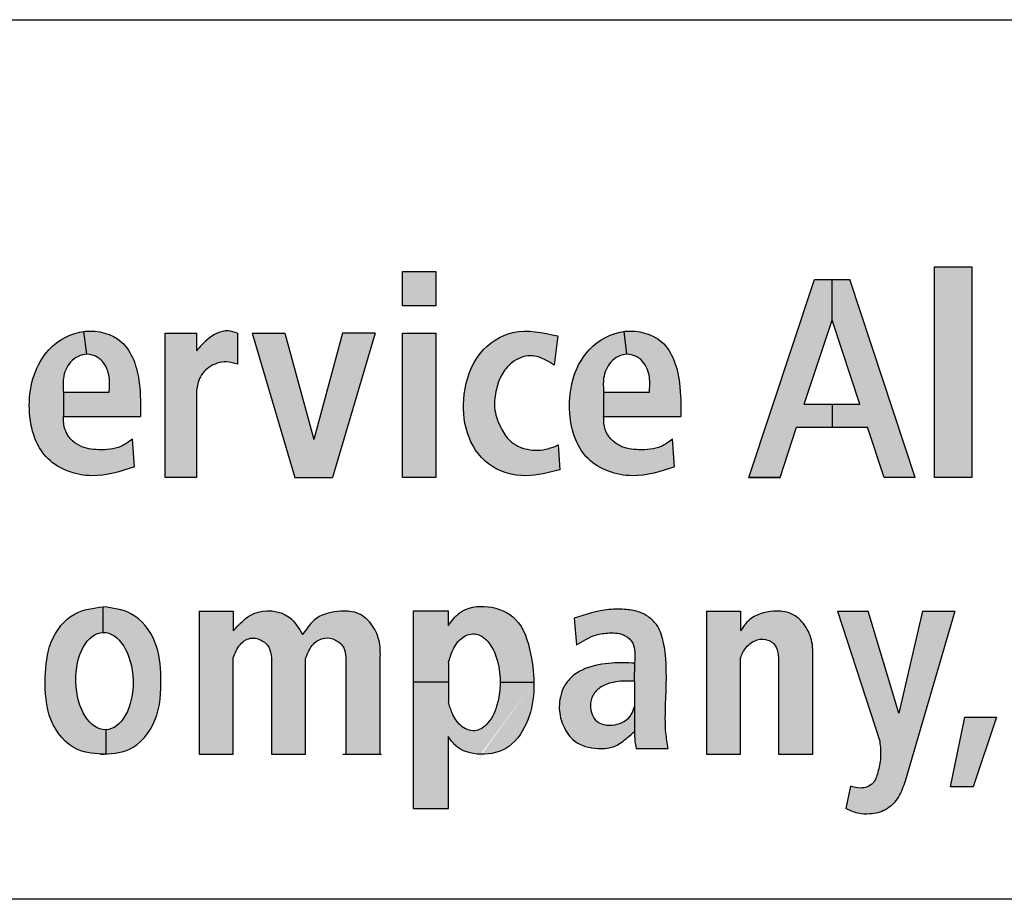
# Model space of a CAD drawing. Units: inches. Extents: x 10 to 11747, y -3145 to 966.
# Drawn here: x 3851 to 3946, y -2251 to -2166 of the extents above; entities that cross this region are included whole.
import ezdxf

# ---------------------------------------------------------------- set-up
doc = ezdxf.new("R2010")
doc.units = ezdxf.units.IN
doc.header["$MEASUREMENT"] = 0
doc.layers.add('Logo', color=252, linetype='Continuous')

# ---------------------------------------------------------------- blocks, each defined once
blk = doc.blocks.new('SAlogo')
at = {"layer": 'Logo'}
for color, points in [(12, [(2.531711163620111, 0.8382008356214214), (2.531711163620109, 0.902345371481216), (2.469579392837897, 0.9023453714812177), (2.469579392837897, 0.8382008356214214)]), (256, [(3.527167435212807, 0.9110428568961062), (3.458419507522354, 0.9110428568961062), (3.458419507522354, 0.5194101276047824), (3.527167435212807, 0.5194101276047824)]), (256, [(3.26773295185717, 0.8119411824846381), (3.26773295185717, 0.8873737166034417), (3.23491237694957, 0.8873737166034417), (3.113354704042699, 0.5194101276047824), (3.17109460135908, 0.5194101276047824), (3.201933791723238, 0.6127625166135982), (3.26773295185717, 0.6127625166135982), (3.26773295185717, 0.6558202733285334), (3.216158027118652, 0.6558202733285334)]), (256, [(3.300553526764769, 0.8873737166034417), (3.26773295185717, 0.8873737166034417), (3.26773295185717, 0.8119411824846381), (3.319307876595689, 0.6558202733285334), (3.26773295185717, 0.6558202733285334), (3.26773295185717, 0.6127625166135982), (3.333532111991101, 0.6127625166135982), (3.364371302355259, 0.5194101276047824), (3.42211119967164, 0.5194101276047824)]), (12, [(2.418928455670482, 0.7873808442740646), (2.358147363297011, 0.7873808442740646), (2.304795069312107, 0.5904004406628829), (2.251442775327202, 0.7873808442740646), (2.190661682953731, 0.7873808442740646), (2.269677108410484, 0.5194101276047824), (2.339913030213729, 0.5194101276047824)]), (12, [(2.469579392837897, 0.5194101276047878), (2.531711163620109, 0.5194101276047824), (2.531711163620109, 0.7873808442740646), (2.469579392837897, 0.7873808442740646)]), (256, [(3.573444626843244, 0.0745321377590713), (3.514222026083672, 0.0745321377590713), (3.500058891108036, 0.005546582797066435), (3.55020256139515, 0.005546582797064659)]), (256, [(2.55497775604114, 0.005546582797066435), (2.489824448933575, 0.005546582797066435), (2.489824448933575, -0.0952514347250677), (2.55497775604114, -0.09525143472506858)]), (256, [(3.55020256139515, 0.005546582797066435), (3.500058891108036, 0.005546582797066435), (3.487673956265606, -0.05477774544968472), (3.529878567683781, -0.05477774544968295)])]:
    blk.add_hatch(color=color, dxfattribs=at).paths.add_polyline_path(points)
h = blk.add_hatch(color=12, dxfattribs=at)
edge = h.paths.add_edge_path()
edge.add_spline(control_points=[(1.839811196556926, 0.6778137668884732), (1.839207968123367, 0.6865440571893423), (1.837848722961462, 0.7062158833058106), (1.850105873607406, 0.7361398533207493), (1.871883961555435, 0.7483925400483639), (1.883021200340512, 0.7485999382989257)], knot_values=[0.09211769467683167, 0.09211769467683167, 0.09211769467683167, 0.09211769467683167, 0.1181985885497899, 0.1508853635113739, 0.1841242557178763, 0.1841242557178763, 0.1841242557178763, 0.1841242557178763], degree=3, periodic=0)
edge.add_line((1.883021200340512, 0.7485999382989257), (1.877705839682004, 0.7908129690754029))
edge.add_spline(control_points=[(1.877705839682372, 0.7908129690754754), (1.852736473392999, 0.7876688880939191), (1.795199205409906, 0.7551552888410277), (1.765848256895963, 0.6556388392605695), (1.794754367484992, 0.5470411201342873), (1.892087966326609, 0.5133099474196272), (1.945865938404729, 0.5307997565289198), (1.971733371791611, 0.539212429127037)], knot_values=[0, 0, 0, 0, 0.07304115692996888, 0.1828694537464474, 0.2879855566367509, 0.3750457404349027, 0.4557329507378517, 0.4557329507378517, 0.4557329507378517, 0.4557329507378517], degree=3, periodic=0)
edge.add_line((1.971733371791611, 0.539212429127037), (1.968006753030469, 0.5906290388546367))
edge.add_spline(control_points=[(1.968006753030469, 0.5906290388546367), (1.961036392579644, 0.5855942506195672), (1.942715282214604, 0.5723606579567367), (1.906866436587854, 0.5699654889638056), (1.867141141136828, 0.574753252984234), (1.840497643722095, 0.6027175426311592), (1.840000873205997, 0.6247074663282505), (1.839811196556926, 0.6331036470696851)], knot_values=[0, 0, 0, 0, 0.0254379704259974, 0.06686194593885006, 0.1034052453512676, 0.1435098439826532, 0.168280465272921, 0.168280465272921, 0.168280465272921, 0.168280465272921], degree=3, periodic=0)
edge.add_line((1.839811196556926, 0.6331036470696786), (1.839811196556926, 0.6778137668884698))
h = blk.add_hatch(color=12, dxfattribs=at)
edge = h.paths.add_edge_path()
edge.add_spline(control_points=[(1.982913201218842, 0.6331036470696851), (1.983142266791285, 0.6534559674321321), (1.983681347521806, 0.7013529238006501), (1.960528090426887, 0.7786999352297873), (1.903200580241847, 0.7937110052329525), (1.878488196738553, 0.7909114815452202), (1.877705839682372, 0.7908129690754754)], knot_values=[0.4557329507378517, 0.4557329507378517, 0.4557329507378517, 0.4557329507378517, 0.51762234460961, 0.6013828592082013, 0.6712038199916439, 0.6734923948739053, 0.6734923948739053, 0.6734923948739053, 0.6734923948739053], degree=3, periodic=0)
edge.add_line((1.877705839681999, 0.7908129690754487), (1.883021200340512, 0.7485999382989256))
edge.add_spline(control_points=[(1.883021200340512, 0.7485999382989257), (1.883275815691695, 0.7486046797594816), (1.894034157088712, 0.7486731539222633), (1.915576405372248, 0.7375889206480826), (1.926803831494611, 0.7072862706209573), (1.925427389331977, 0.6872612341616564), (1.92477800762866, 0.6778137668884732)], knot_values=[0, 0, 0, 0, 0.000759895013065337, 0.03209773524383158, 0.06380131165133746, 0.09211769467683167, 0.09211769467683167, 0.09211769467683167, 0.09211769467683167], degree=3, periodic=0)
edge.add_line((1.92477800762866, 0.6778137668884732), (1.839811196556926, 0.6778137668884732))
edge.add_line((1.839811196556926, 0.6778137668884732), (1.839811196556926, 0.6331036470696851))
edge.add_line((1.839811196556926, 0.6331036470696851), (1.982913201218842, 0.6331036470696851))
h = blk.add_hatch(color=12, dxfattribs=at)
edge = h.paths.add_edge_path()
edge.add_spline(control_points=[(2.086741813417955, 0.6748604228367903), (2.087459424280036, 0.6833823292775725), (2.089051280691639, 0.7022862396329804), (2.108879608811735, 0.7274084094934434), (2.138529465390085, 0.7370263149984204), (2.156529187192097, 0.7319655929523805), (2.163510073957653, 0.7300028777535594)], knot_values=[0, 0, 0, 0, 0.02527882357231458, 0.05607531812533578, 0.09003726963956621, 0.1115535676033494, 0.1115535676033494, 0.1115535676033494, 0.1115535676033494], degree=3, periodic=0)
edge.add_line((2.163510073957653, 0.7300028777535594), (2.163510073957653, 0.7873808442740646))
edge.add_spline(control_points=[(2.163510073957653, 0.7873808442740646), (2.157566258355167, 0.7894288132052417), (2.138056804581425, 0.796150884996322), (2.10830540820056, 0.7794370852286735), (2.092989077904997, 0.7617909779859976), (2.086741813417955, 0.7545934380410912)], knot_values=[0, 0, 0, 0, 0.01843805275866704, 0.06051943095652784, 0.08950736699446545, 0.08950736699446545, 0.08950736699446545, 0.08950736699446545], degree=3, periodic=0)
edge.add_line((2.086741813417955, 0.7545934380410918), (2.086741813417955, 0.7873808442740646))
edge.add_line((2.086741813417955, 0.7873808442740646), (2.028606619827769, 0.7873808442740646))
edge.add_line((2.028606619827769, 0.7873808442740646), (2.028606619827769, 0.5194101276047824))
edge.add_line((2.028606619827769, 0.5194101276047824), (2.086741813417955, 0.5194101276047824))
edge.add_line((2.086741813417955, 0.5194101276047824), (2.086741813417955, 0.6748604228367903))
h = blk.add_hatch(color=12, dxfattribs=at)
edge = h.paths.add_edge_path()
edge.add_spline(control_points=[(2.758167318802826, 0.782431745060375), (2.729948118242928, 0.7888131615876905), (2.677503054648537, 0.8006729516936137), (2.604589016163603, 0.7528111702367445), (2.580161323943116, 0.6778254526591887), (2.583939551641086, 0.601887339199988), (2.624775479073126, 0.5369330723720671), (2.696902351433329, 0.5165088970997175), (2.741268411945949, 0.5283520691285869), (2.76189708715869, 0.5338587322501116)], knot_values=[0, 0, 0, 0, 0.08355544414524592, 0.1552868435288746, 0.2372448093468189, 0.309192250219565, 0.3788176723920186, 0.4519927785457396, 0.5155846813367644, 0.5155846813367644, 0.5155846813367644, 0.5155846813367644], degree=3, periodic=0)
edge.add_line((2.761897087068498, 0.5338587322262718), (2.75884711944293, 0.5799635249708892))
edge.add_spline(control_points=[(2.75884711944293, 0.5799635249708892), (2.752573261140923, 0.5773885702128566), (2.734631647521473, 0.5700248649564897), (2.701986381937241, 0.5688756132035689), (2.668443483531037, 0.5840459419516503), (2.650209748454377, 0.614919798018282), (2.637802591808184, 0.6476031525112689), (2.642872965597938, 0.6819845734096555), (2.652744939641456, 0.7111406421741188), (2.672870331444333, 0.73632296067872), (2.705028228520426, 0.7499310786474678), (2.733188285312333, 0.7402527429889243), (2.746564123158249, 0.7314801508294818), (2.751665596123996, 0.7281343311315709)], knot_values=[0, 0, 0, 0, 0.02028293673771099, 0.05800395809056979, 0.09482596329760301, 0.1239939329588519, 0.1632976596914295, 0.1971223609844224, 0.2256761104576693, 0.255004611052957, 0.2917989752618471, 0.3215858879487328, 0.3399506968501922, 0.3399506968501922, 0.3399506968501922, 0.3399506968501922], degree=3, periodic=0)
edge.add_line((2.751665596123996, 0.7281343311315709), (2.758167318802826, 0.7824317450603749))
h = blk.add_hatch(color=12, dxfattribs=at)
edge = h.paths.add_edge_path()
edge.add_spline(control_points=[(2.84346816717693, 0.6778137668884732), (2.842864938743371, 0.6865440571893423), (2.841505693581466, 0.7062158833058106), (2.853762844227409, 0.7361398533207494), (2.875540932175439, 0.7483925400483639), (2.886678170960515, 0.7485999382989257)], knot_values=[0.09211769467683145, 0.09211769467683145, 0.09211769467683145, 0.09211769467683145, 0.1181985885497897, 0.1508853635113737, 0.1841242557178763, 0.1841242557178763, 0.1841242557178763, 0.1841242557178763], degree=3, periodic=0)
edge.add_line((2.886678170960515, 0.7485999382989257), (2.881362810302007, 0.7908129690754029))
edge.add_spline(control_points=[(2.881362810302375, 0.7908129690754754), (2.856393444013002, 0.7876688880939192), (2.798856176029909, 0.7551552888410279), (2.769505227515966, 0.6556388392605695), (2.798411338104996, 0.5470411201342873), (2.895744936946612, 0.5133099474196272), (2.949522909024732, 0.5307997565289198), (2.975390342411615, 0.539212429127037)], knot_values=[0, 0, 0, 0, 0.07304115692996921, 0.1828694537464478, 0.2879855566367512, 0.375045740434903, 0.4557329507378521, 0.4557329507378521, 0.4557329507378521, 0.4557329507378521], degree=3, periodic=0)
edge.add_line((2.975390342411615, 0.539212429127037), (2.971663723650472, 0.5906290388546367))
edge.add_spline(control_points=[(2.971663723650472, 0.5906290388546367), (2.964693363199648, 0.5855942506195672), (2.946372252834608, 0.5723606579567367), (2.910523407207857, 0.5699654889638056), (2.870798111756831, 0.574753252984234), (2.844154614342098, 0.6027175426311592), (2.843657843826, 0.6247074663282505), (2.84346816717693, 0.6331036470696851)], knot_values=[0, 0, 0, 0, 0.0254379704259974, 0.06686194593885006, 0.1034052453512676, 0.1435098439826532, 0.168280465272921, 0.168280465272921, 0.168280465272921, 0.168280465272921], degree=3, periodic=0)
edge.add_line((2.84346816717693, 0.633103647069685), (2.84346816717693, 0.6778137668884732))
h = blk.add_hatch(color=12, dxfattribs=at)
edge = h.paths.add_edge_path()
edge.add_spline(control_points=[(2.986570171838846, 0.6331036470696851), (2.986799237411288, 0.6534559674321321), (2.987338318141808, 0.7013529238006501), (2.964185061046891, 0.7786999352297873), (2.906857550861851, 0.7937110052329525), (2.882145167358557, 0.7909114815452202), (2.881362810302375, 0.7908129690754754)], knot_values=[0.4557329507378521, 0.4557329507378521, 0.4557329507378521, 0.4557329507378521, 0.5176223446096104, 0.6013828592082018, 0.6712038199916444, 0.6734923948739056, 0.6734923948739056, 0.6734923948739056, 0.6734923948739056], degree=3, periodic=0)
edge.add_line((2.881362810302002, 0.7908129690754487), (2.886678170960515, 0.7485999382989256))
edge.add_spline(control_points=[(2.886678170960515, 0.7485999382989257), (2.886932786311698, 0.7486046797594816), (2.897691127708716, 0.7486731539222633), (2.919233375992251, 0.7375889206480826), (2.930460802114615, 0.7072862706209573), (2.929084359951981, 0.6872612341616564), (2.928434978248664, 0.6778137668884732)], knot_values=[0, 0, 0, 0, 0.000759895013065115, 0.03209773524383135, 0.06380131165133723, 0.09211769467683145, 0.09211769467683145, 0.09211769467683145, 0.09211769467683145], degree=3, periodic=0)
edge.add_line((2.928434978248664, 0.6778137668884732), (2.84346816717693, 0.6778137668884732))
edge.add_line((2.84346816717693, 0.6778137668884732), (2.84346816717693, 0.6331036470696851))
edge.add_line((2.84346816717693, 0.6331036470696851), (2.986570171838846, 0.6331036470696851))
h = blk.add_hatch(color=256, dxfattribs=at)
edge = h.paths.add_edge_path()
edge.add_ellipse((1.915981826280611, 0.1413375906967147), major_axis=(-0.002484117089327497, 0.09040295142811772), ratio=0.5878127798289892, start_angle=0, end_angle=180, ccw=False)
edge.add_line((1.913497709191283, 0.2317405421248324), (1.913497709191283, 0.2794256040566339))
edge.add_spline(control_points=[(1.913497709191283, 0.2794256040566339), (1.895421742059679, 0.2770484007403706), (1.85390132090315, 0.2715879746316407), (1.810653419479044, 0.216068736877694), (1.804487697672973, 0.1437691117622), (1.807719494274571, 0.06947091727724392), (1.85541637979217, 0.009527077265011187), (1.896808212926544, 0.006491728670350465), (1.913497709191283, 0.005756079218216133)], knot_values=[0.004814245991356325, 0.004814245991356325, 0.004814245991356325, 0.004814245991356325, 0.05807333586925939, 0.1271501534448318, 0.1936219175306647, 0.2738451146704456, 0.347029926466067, 0.3955814230921936, 0.3955814230921936, 0.3955814230921936, 0.3955814230921936], degree=3, periodic=0)
edge.add_spline(control_points=[(1.913497709191283, 0.005756079218216133), (1.915156176840236, 0.005829182132646954), (1.916812853264301, 0.005906974816302264), (1.918465943365183, 0.00599415717973182)], knot_values=[0.004814245991356336, 0.004814245991356336, 0.004814245991356336, 0.004814245991356336, 0.009638902481007261, 0.009638902481007261, 0.009638902481007261, 0.009638902481007261], degree=3, periodic=0)
edge.add_line((1.918465943369938, 0.005994157179969983), (1.918465943369938, 0.05093463926859701))
h = blk.add_hatch(color=256, dxfattribs=at)
edge = h.paths.add_edge_path()
edge.add_spline(control_points=[(1.918465943365183, 0.00599415717973182), (1.933448234172306, 0.006784308618820096), (1.972718480319613, 0.01095908927120767), (2.019275924107995, 0.06947091727724392), (2.022507720709593, 0.1437691117622), (2.016341998903521, 0.216068736877694), (1.973094097479416, 0.2715879746316407), (1.931573676322887, 0.2770484007403706), (1.913497709191283, 0.2794256040566339)], knot_values=[0.009638902481007261, 0.009638902481007261, 0.009638902481007261, 0.009638902481007261, 0.05336574261748293, 0.1265505544131043, 0.2067737515528852, 0.2732455156387181, 0.3423223332142905, 0.3955814230921936, 0.3955814230921936, 0.3955814230921936, 0.3955814230921936], degree=3, periodic=0)
edge.add_line((1.913497709191283, 0.2794256040566339), (1.913497709191283, 0.2317405421248324))
edge.add_ellipse((1.915981826280611, 0.1413375906967147), major_axis=(-0.002484117089327497, 0.09040295142811772), ratio=0.5878127798289892, start_angle=180, end_angle=360, ccw=False)
edge.add_line((1.918465943369938, 0.05093463926859701), (1.918465943369938, 0.005994157180089638))
h = blk.add_hatch(color=256, dxfattribs=at)
edge = h.paths.add_edge_path()
edge.add_spline(control_points=[(2.15541148216813, 0.1846544784012387), (2.158685224091686, 0.1932447586465008), (2.164633862365791, 0.2088539517489181), (2.18552981119228, 0.2236913584196211), (2.207340243126645, 0.2192073119104248), (2.224031177666698, 0.2053734824757623), (2.225487966211649, 0.1915468274068385), (2.226214150167863, 0.1846544784012387)], knot_values=[0, 0, 0, 0, 0.02728761663270263, 0.04958367656974984, 0.06963856705402217, 0.08982728389013804, 0.1098938458703916, 0.1098938458703916, 0.1098938458703916, 0.1098938458703916], degree=3, periodic=0)
edge.add_line((2.226214150167863, 0.184654478401235), (2.226214150167861, 0.005546582797064659))
edge.add_line((2.226214150167861, 0.005546582797064659), (2.289785332213544, 0.005546582797066435))
edge.add_line((2.289785332213544, 0.005546582797066435), (2.289785332213544, 0.1833354924291939))
edge.add_spline(control_points=[(2.289785332213544, 0.1833354924291939), (2.293511217018391, 0.1930648388746415), (2.300123812714213, 0.2103322096598619), (2.323842865844182, 0.2238695460720132), (2.34572153583611, 0.2192047346218171), (2.362542290109594, 0.2053782315159579), (2.363984481611657, 0.1915484072145528), (2.364703389193828, 0.1846544784012387)], knot_values=[0, 0, 0, 0, 0.03053944028341284, 0.05420054079722186, 0.07432749336365611, 0.09451621019977198, 0.1145827721800255, 0.1145827721800255, 0.1145827721800255, 0.1145827721800255], degree=3, periodic=0)
edge.add_line((2.364703389193828, 0.1846544784012386), (2.364703389193826, 0.005546582797064659))
edge.add_line((2.364703389193826, 0.005546582797064659), (2.428274571239509, 0.005546582797066463))
edge.add_line((2.428274571239509, 0.005546582797066463), (2.428274571239509, 0.1769683525172784))
edge.add_spline(control_points=[(2.428274571239509, 0.176968352517278), (2.428695440407028, 0.1893585199180082), (2.429501752646126, 0.2130959290481578), (2.415732627903423, 0.2459537730716702), (2.389574187574418, 0.2701901626296866), (2.350733983533095, 0.2726535339369417), (2.308670948801169, 0.2641926937987627), (2.291975342498903, 0.2392309609189817), (2.284241189418912, 0.2276675675483641)], knot_values=[0, 0, 0, 0, 0.03679481075291183, 0.07049246781418186, 0.1041158945389144, 0.1371336716460645, 0.1838257835039793, 0.2241232588999931, 0.2241232588999931, 0.2241232588999931, 0.2241232588999931], degree=3, periodic=0)
edge.add_spline(control_points=[(2.284241189418911, 0.2276675676111513), (2.277153134739454, 0.2399268151066486), (2.258705896965372, 0.2718325020275242), (2.19296329694415, 0.277082698128488), (2.166700835966482, 0.2473288293453553), (2.155411482168132, 0.2345386360786961)], knot_values=[0, 0, 0, 0, 0.04118291468213843, 0.1071818790525301, 0.1569434716317399, 0.1569434716317399, 0.1569434716317399, 0.1569434716317399], degree=3, periodic=0)
edge.add_line((2.155411482168131, 0.2345386360786951), (2.155411482168131, 0.2710947917578075))
edge.add_line((2.155411482168131, 0.2710947917578075), (2.092211774954929, 0.2710947917578039))
edge.add_line((2.092211774954929, 0.2710947917578039), (2.092211774954929, 0.005546582797066435))
edge.add_line((2.092211774954929, 0.005546582797066407), (2.15541148216813, 0.005546582797066435))
edge.add_line((2.15541148216813, 0.005546582797066435), (2.15541148216813, 0.1846544784012387))
h = blk.add_hatch(color=256, dxfattribs=at)
edge = h.paths.add_edge_path()
edge.add_spline(control_points=[(2.713894690042589, 0.1391542482670109), (2.713557758972963, 0.1565982859471503), (2.708165333390972, 0.1981120013684159), (2.690190696526474, 0.2591984151649655), (2.630295509738101, 0.285059103954448), (2.57801811190906, 0.2769096007676318), (2.561103265664786, 0.2529913748530697), (2.55497775604114, 0.2443296748940895)], knot_values=[0, 0, 0, 0, 0.05181510865676389, 0.1216463013252361, 0.178040876983538, 0.2327217826960579, 0.2637661764293405, 0.2637661764293405, 0.2637661764293405, 0.2637661764293405], degree=3, periodic=0)
edge.add_line((2.55497775604114, 0.2443296748940895), (2.554977756041144, 0.2710263155758312))
edge.add_line((2.554977756041144, 0.2710263155758312), (2.489824448933575, 0.2710263155758312))
edge.add_line((2.489824448933575, 0.2710263155758312), (2.489824448933575, 0.1391449721243365))
edge.add_line((2.489824448933575, 0.1391449721243365), (2.554977756041136, 0.1391449721243365))
edge.add_line((2.554977756041136, 0.1391449721243365), (2.554977756041136, 0.1755722987446742))
edge.add_spline(control_points=[(2.554977756041136, 0.1755722987446742), (2.5574030338493, 0.1834666235381422), (2.562739714353611, 0.2008376187611244), (2.578182165033005, 0.2242437888406041), (2.605737424683742, 0.2325646552357294), (2.633103027408374, 0.2145386842047487), (2.647499466741313, 0.1810095535824386), (2.651196173451204, 0.1522985982589188), (2.651205678352995, 0.1391542482668537)], knot_values=[0, 0, 0, 0, 0.02480420639016166, 0.05458019045148499, 0.08072805266057283, 0.1007755581858965, 0.1467568621493969, 0.1857557065373515, 0.1857557065373515, 0.1857557065373515, 0.1857557065373515], degree=3, periodic=0)
edge.add_line((2.651205678352995, 0.1391542482668537), (2.713894690042596, 0.1391542482668537))
h = blk.add_hatch(color=256, dxfattribs=at)
edge = h.paths.add_edge_path()
edge.add_line((2.900859617285555, 0.09421453774995037), (2.900859617285555, 0.04788232896188324))
edge.add_spline(control_points=[(2.900859617285555, 0.04788232896188305), (2.900877750721342, 0.04178472010724034), (2.900909205037206, 0.03120778823564882), (2.90293506499896, 0.02083651303457941), (2.903793015231217, 0.01644428546922683)], knot_values=[0, 0, 0, 0, 0.01823858455674103, 0.03163670725517778, 0.03163670725517778, 0.03163670725517778, 0.03163670725517778], degree=3, periodic=0)
edge.add_line((2.903793015231217, 0.0164442854692286), (2.963209737522978, 0.0164442854692286))
edge.add_spline(control_points=[(2.963209737522979, 0.01644428546922683), (2.961664005303746, 0.02595416487791485), (2.957239301252337, 0.05317647507140805), (2.958894167084938, 0.1131250221408858), (2.961933843277075, 0.1754643591038791), (2.9527636803722, 0.2252502560123869), (2.941675806483007, 0.2480713916185195), (2.927612066320461, 0.261124134990935), (2.908516829808843, 0.2710578651991402), (2.883535419341889, 0.2753450531730952), (2.841808853299249, 0.2754506182828838), (2.810058223870181, 0.2651852435903252), (2.788743785176443, 0.2582940195898189)], knot_values=[0, 0, 0, 0, 0.02885833500719633, 0.08260783480765742, 0.1792438890386408, 0.2155869810679835, 0.2329783171386314, 0.2544150306317333, 0.2718107126561009, 0.2969400929978859, 0.3295452067430256, 0.3961365249402236, 0.3961365249402236, 0.3961365249402236, 0.3961365249402236], degree=3, periodic=0)
edge.add_line((2.788743785176443, 0.2582940195898189), (2.793319929546655, 0.2085499447347061))
edge.add_spline(control_points=[(2.793319929546655, 0.2085499447347061), (2.804773113638504, 0.2157445332223324), (2.823540487319117, 0.2275337029014967), (2.855310717538469, 0.2318646726161577), (2.881594839055508, 0.2301014755210876), (2.898876766007174, 0.2134970529202773), (2.902297640105099, 0.1941444319687556), (2.90136804170036, 0.1816493739947423), (2.900859617285555, 0.1748154632371488)], knot_values=[0, 0, 0, 0, 0.03990676658642556, 0.0653918766088309, 0.09557873053537672, 0.1149895020974408, 0.132047474013527, 0.1526391762469469, 0.1526391762469469, 0.1526391762469469, 0.1526391762469469], degree=3, periodic=0)
edge.add_line((2.900859617285555, 0.1748154632371487), (2.90004371932147, 0.1413862037660987))
edge.add_spline(control_points=[(2.900043719320062, 0.1413862037661331), (2.900315686841373, 0.1413795659359675), (2.900587652063464, 0.1413728990403034), (2.900859617285555, 0.1413662321446392)], knot_values=[0, 0, 0, 0, 0.00081747781591007, 0.00081747781591007, 0.00081747781591007, 0.00081747781591007], degree=3, periodic=0)
edge.add_line((2.900859617285555, 0.1413662539859273), (2.900859617285555, 0.09421453774995037))
h = blk.add_hatch(color=256, dxfattribs=at)
edge = h.paths.add_edge_path()
edge.add_line((3.16841053992853, 0.1846544784012405), (3.168410539928528, 0.005546582797066435))
edge.add_line((3.168410539928528, 0.005546582797066435), (3.231981721974211, 0.005546582797068239))
edge.add_line((3.231981721974211, 0.005546582797068239), (3.231981721974211, 0.17696835251728))
edge.add_spline(control_points=[(3.231981721974211, 0.1769683525172798), (3.232402775225189, 0.1893554000101121), (3.233209440136227, 0.2130868319385159), (3.219437842483685, 0.2459865876633421), (3.193288547012825, 0.2700679871132657), (3.153814427032896, 0.27322641876439), (3.116481048383647, 0.262508669736854), (3.102449460722203, 0.2417138671180769), (3.097607871928798, 0.2345386360786978)], knot_values=[0, 0, 0, 0, 0.03679481075291183, 0.07049246781418186, 0.1041158945389144, 0.1371336716460645, 0.1855623432907774, 0.2110761346721946, 0.2110761346721946, 0.2110761346721946, 0.2110761346721946], degree=3, periodic=0)
edge.add_line((3.097607871928798, 0.2345386360786978), (3.097607871928798, 0.2710947917578093))
edge.add_line((3.097607871928798, 0.2710947917578093), (3.034408164715597, 0.2710947917578057))
edge.add_line((3.034408164715597, 0.2710947917578057), (3.034408164715597, 0.005546582797068211))
edge.add_line((3.034408164715597, 0.005546582797068184), (3.097607871928798, 0.005546582797068211))
edge.add_line((3.097607871928798, 0.005546582797068211), (3.097607871928798, 0.1846544784012405))
edge.add_spline(control_points=[(3.097607871928798, 0.1846544784012405), (3.100579644569253, 0.1913271487508321), (3.107018467404356, 0.2057845610148715), (3.12643810748648, 0.2195646179307716), (3.14971068858186, 0.2202059793149179), (3.16620151563205, 0.2051090756167387), (3.167675689625956, 0.1914588702663657), (3.16841053992853, 0.1846544784012405)], knot_values=[0, 0, 0, 0, 0.02168918240324835, 0.04699309800204705, 0.06679524992332674, 0.0869839667594426, 0.1070505287396961, 0.1070505287396961, 0.1070505287396961, 0.1070505287396961], degree=3, periodic=0)
h = blk.add_hatch(color=256, dxfattribs=at)
edge = h.paths.add_edge_path()
edge.add_line((3.495680431320352, 0.271094791757811), (3.435989807722029, 0.2710947917578093))
edge.add_line((3.435989807722031, 0.2710947917578093), (3.391674031137505, 0.08200302391956527))
edge.add_line((3.391674031137505, 0.08200302391956527), (3.334696634793048, 0.2710947917578093))
edge.add_line((3.334696634793048, 0.2710947917578093), (3.27771923844859, 0.2710947917578075))
edge.add_line((3.27771923844859, 0.2710947917578075), (3.356402318543005, 0.02955850812132255))
edge.add_spline(control_points=[(3.356402318543001, 0.02955850812132255), (3.35725349778115, 0.02152196782213345), (3.358104677019298, 0.01348542752294257), (3.358108660205973, 0.005546582797064659)], knot_values=[0, 0, 0, 0, 0.02398272746983593, 0.02398272746983593, 0.02398272746983593, 0.02398272746983593], degree=3, periodic=0)
edge.add_line((3.358108660205971, 0.005546582797066435), (3.418081467337799, 0.005546582797066435))
edge.add_line((3.418081467337799, 0.005546582797066435), (3.495680431320352, 0.271094791757811))
h = blk.add_hatch(color=256, dxfattribs=at)
edge = h.paths.add_edge_path()
edge.add_spline(control_points=[(2.900859617285555, 0.09421453774995037), (2.898700716075517, 0.0879554196790977), (2.894778488999478, 0.07658404138004116), (2.880782687920586, 0.0648874441055316), (2.863479147125849, 0.05918789032749316), (2.844633647442333, 0.05884750267582284), (2.827259201572081, 0.0672752969622259), (2.819713756457862, 0.08360916647540861), (2.817799520605622, 0.1018091459715578), (2.82536966354777, 0.12138069236482), (2.847342488318914, 0.1373597343505484), (2.874102305395461, 0.1419678113171567), (2.893181399268789, 0.1415536903646171), (2.900043719320063, 0.1413862037661318)], knot_values=[0.001725493499955044, 0.001725493499955044, 0.001725493499955044, 0.001725493499955044, 0.042894828792226, 0.07652070915648124, 0.1126599732993008, 0.1567693447876869, 0.1932449397547188, 0.2273140295351953, 0.2655338967865271, 0.307212799067299, 0.3533334424613427, 0.4308167491850575, 0.4743546267449842, 0.4743546267449842, 0.4743546267449842, 0.4743546267449842], degree=3, periodic=0)
edge.add_line((2.90004371932147, 0.1413862037661033), (2.900859617285555, 0.174815463237147))
edge.add_spline(control_points=[(2.900859617285555, 0.1748154632371488), (2.886960235245869, 0.1752179983256319), (2.856145314672901, 0.1761104183443098), (2.814853467967335, 0.1694160418477519), (2.784767955889727, 0.1516362389321806), (2.769001184755158, 0.1322467610691707), (2.760920340055199, 0.1076195994172231), (2.760164811443108, 0.08171343900589356), (2.769560787634365, 0.05335815805339195), (2.789348746546519, 0.02366091702529971), (2.817349784105243, 0.01726844426725016), (2.832935636974796, 0.01644428546923926)], knot_values=[0, 0, 0, 0, 0.0881396135475967, 0.195405463570013, 0.2593894935722612, 0.3049665691150071, 0.3503192888788647, 0.4214666592507764, 0.4641779140995668, 0.5391997422180943, 0.6344851817340643, 0.6344851817340643, 0.6344851817340643, 0.6344851817344999], degree=3, periodic=0)
edge.add_line((2.832935636974895, 0.0164442854692286), (2.844893307825135, 0.0164442854692286))
edge.add_spline(control_points=[(2.844893307827835, 0.01644428546956433), (2.852068595690778, 0.0168848403464299), (2.86794335556673, 0.01994672280624599), (2.885392831895958, 0.03432764234901775), (2.896510540338085, 0.04407091155398035), (2.900859617285555, 0.04788232896188305)], knot_values=[0.6590097067934644, 0.6590097067934644, 0.6590097067934644, 0.6590097067934644, 0.7036717962534756, 0.7609353754540885, 0.7977291811779765, 0.7977291811779765, 0.7977291811779765, 0.7977291811779765], degree=3, periodic=0)
edge.add_line((2.900859617285555, 0.04788232896188305), (2.900859617285555, 0.09421453774995037))
h = blk.add_hatch(color=256, dxfattribs=at)
edge = h.paths.add_edge_path()
edge.add_spline(control_points=[(2.614790602163494, 0.005546582797085975), (2.63374975079183, 0.005010396418310137), (2.673213757972793, 0.01500250037033268), (2.708383246699661, 0.07175521503847193), (2.714357057767288, 0.115215939399679), (2.71389469004259, 0.1391542482670118)], knot_values=[0.2637661764293404, 0.2637661764293404, 0.2637661764293404, 0.2637661764303962, 0.3180823274190092, 0.3785413356071097, 0.4496467813624924, 0.4496467813624924, 0.4496467813624924, 0.4496467813624924], degree=3, periodic=0)
edge.add_line((2.713894690042588, 0.1391542482668537), (2.651205678352996, 0.1391542482668555))
edge.add_spline(control_points=[(2.651205678352994, 0.1391542482668555), (2.65121659793083, 0.1240535396028246), (2.647032421295442, 0.09561444201306735), (2.631429883779388, 0.06193296146249594), (2.602976196994563, 0.04446727176521215), (2.575416973596862, 0.05715760275547055), (2.561864468821641, 0.07982539924852183), (2.557063448399036, 0.09578455789137408), (2.554977756041136, 0.1027176455039989)], knot_values=[0.1857557065373499, 0.1857557065373499, 0.1857557065373499, 0.1857557065373499, 0.2305590013135753, 0.2703672310772722, 0.2940407007203358, 0.321742161774772, 0.3499904396650397, 0.3716884503346923, 0.3716884503346923, 0.3716884503346923, 0.3716884503346923], degree=3, periodic=0)
edge.add_line((2.554977756041136, 0.1027176455040006), (2.554977756041136, 0.1391449721243365))
edge.add_line((2.554977756041136, 0.1391449721243365), (2.489824448933575, 0.1391449721243365))
edge.add_line((2.489824448933575, 0.1391449721243365), (2.489824448933575, 0.005546582797066435))
edge.add_line((2.489824448933575, 0.005546582797066435), (2.55497775604114, 0.005546582797066435))
edge.add_line((2.55497775604114, 0.005546582797066435), (2.55497775604114, 0.03823170133001774))
edge.add_spline(control_points=[(2.55497775604114, 0.03823170133001952), (2.558928689368985, 0.03253601140390927), (2.572482924754159, 0.01299614182540232), (2.59738554970737, 0.006038817561082155), (2.614790602163126, 0.005546582797098409)], knot_values=[0.4496467813614364, 0.4496467813614364, 0.4496467813614364, 0.4496467813614364, 0.4701614546116423, 0.5200252684200644, 0.5200252684200644, 0.5200252684200644, 0.5200252684211203], degree=3, periodic=0)
h = blk.add_hatch(color=256, dxfattribs=at)
edge = h.paths.add_edge_path()
edge.add_line((3.418081467337799, 0.005546582797066435), (3.358108660205973, 0.005546582797066435))
edge.add_spline(control_points=[(3.358108660205973, 0.005546582797064659), (3.358109721263055, 0.003431801818029712), (3.357791739594429, -0.007917653302959238), (3.353662452195174, -0.02606075045303591), (3.346122163434229, -0.05153003333693817), (3.322011027826452, -0.05960873644002529), (3.308042542997718, -0.0554058597736482), (3.302138122596215, -0.05362932129877152)], knot_values=[0.02398272746983593, 0.02398272746983593, 0.02398272746983593, 0.02398272746983593, 0.0303713416359836, 0.05838144784034261, 0.08023357617733591, 0.1054266782476938, 0.1238727939978409, 0.1238727939978409, 0.1238727939978409, 0.1238727939978409], degree=3, periodic=0)
edge.add_line((3.302138122596215, -0.05362932129877152), (3.293094085462386, -0.09522325846002921))
edge.add_spline(control_points=[(3.293094085462386, -0.09522325846002744), (3.300412311201747, -0.09861829311392789), (3.314589661905647, -0.1051953786882862), (3.340473313075382, -0.106490642464335), (3.36951573210904, -0.09970983342871786), (3.392908463483593, -0.075319889106372), (3.400020007329896, -0.05455008925743865), (3.403431295525198, -0.04458716495088311)], knot_values=[0, 0, 0, 0, 0.02397539485679193, 0.04644671990930954, 0.07651415762072566, 0.1106357176192078, 0.1420925913615999, 0.1420925913615999, 0.1420925913615999, 0.1420925913615999], degree=3, periodic=0)
edge.add_line((3.403431295525198, -0.04458716495088222), (3.418081467337799, 0.005546582797066435))
at = {"layer": 'Logo', "color": 12}
for p, q in [((2.469579392837897, 0.9023453714812177), (2.531711163620109, 0.902345371481216)), ((2.469579392837897, 0.8382008356214214), (2.469579392837897, 0.9023453714812177)), ((2.531711163620109, 0.902345371481216), (2.531711163620111, 0.8382008356214214)), ((2.531711163620111, 0.8382008356214214), (2.469579392837897, 0.8382008356214214)), ((1.883021200340512, 0.7485999382989288), (1.877705839682001, 0.7908129690754286)), ((2.028606619827769, 0.7873808442740646), (2.086741813417955, 0.7873808442740646)), ((2.028606619827769, 0.5194101276047824), (2.028606619827769, 0.7873808442740646)), ((2.086741813417955, 0.7873808442740646), (2.086741813417955, 0.7545934380410912)), ((2.163510073957653, 0.7873808442740646), (2.163510073957653, 0.7300028777535594)), ((2.190661682953731, 0.7873808442740646), (2.269677108410484, 0.5194101276047824)), ((2.190661682953731, 0.7873808442740646), (2.251442775327202, 0.7873808442740646)), ((2.251442775327202, 0.7873808442740646), (2.304795069312107, 0.5904004406628829)), ((2.358147363297011, 0.7873808442740646), (2.304795069312107, 0.5904004406628829)), ((2.418928455670482, 0.7873808442740646), (2.339913030213729, 0.5194101276047824)), ((2.418928455670482, 0.7873808442740646), (2.358147363297011, 0.7873808442740646)), ((2.469579392837897, 0.7873808442740646), (2.531711163620109, 0.7873808442740646)), ((2.469579392837897, 0.5194101276047878), (2.469579392837897, 0.7873808442740646)), ((2.531711163620109, 0.7873808442740646), (2.531711163620109, 0.5194101276047824)), ((2.886678170960515, 0.7485999382989288), (2.881362810302004, 0.7908129690754286)), ((2.758167318802826, 0.7824317450603733), (2.751665596123996, 0.7281343311315709)), ((1.839811196556926, 0.6778137668884732), (1.92477800762866, 0.6778137668884732)), ((1.839811196556926, 0.6778137668884732), (1.839811196556926, 0.6331036470696851)), ((2.84346816717693, 0.6778137668884732), (2.928434978248664, 0.6778137668884732)), ((2.84346816717693, 0.6778137668884732), (2.84346816717693, 0.6331036470696851)), ((2.086741813417955, 0.6748604228367903), (2.086741813417955, 0.5194101276047824)), ((1.839811196556926, 0.6331036470696851), (1.982913201218842, 0.6331036470696851)), ((2.84346816717693, 0.6331036470696851), (2.986570171838846, 0.6331036470696851)), ((1.971733371791611, 0.539212429127037), (1.968006753030469, 0.5906290388546367)), ((2.975390342411615, 0.539212429127037), (2.971663723650472, 0.5906290388546367)), ((2.758847119439828, 0.5799635250177797), (2.761897087068757, 0.5338587322223631)), ((2.086741813417955, 0.5194101276047824), (2.028606619827769, 0.5194101276047824)), ((2.269677108410484, 0.5194101276047824), (2.339913030213729, 0.5194101276047824)), ((2.531711163620109, 0.5194101276047824), (2.469579392837897, 0.5194101276047878))]:
    blk.add_line(p, q, dxfattribs=at)
at = {"layer": 'Logo'}
for p, q in [((3.458419507522354, 0.5194101276047824), (3.458419507522354, 0.9110428568961062)), ((3.458419507522354, 0.9110428568961062), (3.527167435212807, 0.9110428568961062)), ((3.527167435212807, 0.9110428568961062), (3.527167435212807, 0.5194101276047824)), ((3.113354704042699, 0.5194101276047824), (3.23491237694957, 0.8873737166034417)), ((3.23491237694957, 0.8873737166034417), (3.300553526764769, 0.8873737166034417)), ((3.26773295185717, 0.8119411824846381), (3.26773295185717, 0.8873737166034417)), ((3.42211119967164, 0.5194101276047824), (3.300553526764769, 0.8873737166034417)), ((3.216158027118652, 0.6558202733285334), (3.26773295185717, 0.8119411824846381)), ((3.319307876595689, 0.6558202733285334), (3.26773295185717, 0.8119411824846381)), ((3.216158027118651, 0.6558202733285334), (3.319307876595689, 0.6558202733285334)), ((3.26773295185717, 0.6558202733285334), (3.26773295185717, 0.6127625166135982)), ((3.17109460135908, 0.5194101276047824), (3.201933791723238, 0.6127625166135999)), ((3.201933791723238, 0.6127625166135982), (3.333532111991101, 0.6127625166135982)), ((3.364371302355259, 0.5194101276047824), (3.333532111991101, 0.6127625166135999)), ((3.113354704042699, 0.5194101276047824), (3.17109460135908, 0.5194101276047824)), ((3.17109460135908, 0.5194101276047824), (3.113354704042699, 0.5194101276047824)), ((3.42211119967164, 0.5194101276047824), (3.364371302355259, 0.5194101276047824)), ((3.527167435212807, 0.5194101276047824), (3.458419507522354, 0.5194101276047824)), ((1.913497709191283, 0.2317405421248324), (1.913497709191283, 0.2794256040566339)), ((2.092211774954929, 0.2710947917578039), (2.092211774954929, 0.005546582797066435)), ((2.092211774954929, 0.2710947917578039), (2.155411482168131, 0.2710947917578075)), ((2.155411482168131, 0.2710947917578075), (2.155411482168131, 0.2345386360786961)), ((2.554977756041144, 0.2710263155758312), (2.489824448933575, 0.2710263155758312)), ((2.489824448933575, 0.2710263155758312), (2.489824448933575, -0.0952514347250677)), ((2.55497775604114, 0.2443296748940895), (2.554977756041144, 0.2710263155758312)), ((2.788743785176443, 0.2582940195898189), (2.793319929546655, 0.2085499447347061)), ((3.034408164715597, 0.2710947917578057), (3.034408164715597, 0.005546582797068211)), ((3.034408164715597, 0.2710947917578057), (3.097607871928798, 0.2710947917578093)), ((3.097607871928798, 0.2710947917578093), (3.097607871928798, 0.2345386360786978)), ((3.27771923844859, 0.2710947917578093), (3.356402318543001, 0.02955850812132255)), ((3.27771923844859, 0.2710947917578093), (3.334696634793048, 0.2710947917578093)), ((3.391674031137505, 0.08200302391956527), (3.334696634793048, 0.2710947917578093)), ((3.435989807722031, 0.2710947917578093), (3.391674031137505, 0.08200302391956527)), ((3.495680431320352, 0.2710947917578093), (3.403431295525198, -0.04458716495088311)), ((3.435989807722031, 0.2710947917578093), (3.495680431320352, 0.2710947917578093)), ((2.15541148216813, 0.005546582797066435), (2.15541148216813, 0.1846544784012387)), ((2.226214150167863, 0.1846544784012387), (2.226214150167861, 0.005546582797064659)), ((2.289785332213544, 0.005546582797064659), (2.289785332213544, 0.1833354924291939)), ((2.364703389193828, 0.1846544784012387), (2.364703389193826, 0.005546582797064659)), ((3.097607871928798, 0.005546582797068211), (3.097607871928798, 0.1846544784012405)), ((3.16841053992853, 0.1846544784012405), (3.168410539928528, 0.005546582797066435)), ((2.428274571239509, 0.005546582797064659), (2.428274571239509, 0.176968352517278)), ((2.554977756041136, 0.1755722987446742), (2.554977756041136, 0.1027176455039989)), ((2.900859617285555, 0.1748154632371488), (2.90004371932147, 0.1413862037660998)), ((3.231981721974211, 0.005546582797066435), (3.231981721974211, 0.1769683525172798)), ((2.554977756041136, 0.1391449721243365), (2.489824448933575, 0.1391449721243365)), ((2.651205678352994, 0.1391542482668537), (2.71389469004388, 0.1391542482668537)), ((2.900859617285555, 0.1413662321446392), (2.900859617285555, 0.09421453774995037)), ((2.900859617285555, 0.09421453774995214), (2.900859617285555, 0.04788232896188305)), ((3.487673956265606, -0.05477774544968383), (3.514222026083672, 0.0745321377590713)), ((3.514222026083672, 0.0745321377590713), (3.573444626843244, 0.0745321377590713)), ((3.573444626843244, 0.0745321377590713), (3.529878567683781, -0.05477774544968383)), ((1.918465943369938, 0.05093463926859698), (1.918465943369938, 0.005546582797066435)), ((2.55497775604114, -0.0952514347250677), (2.55497775604114, 0.03823170133001952)), ((2.092211774954929, 0.005546582797066435), (2.15541148216813, 0.005546582797066435)), ((2.226214150167861, 0.005546582797064659), (2.289785332213544, 0.005546582797066435)), ((2.358726087354624, 0.005546582797064659), (2.43047914223779, 0.005546582797064659)), ((2.364703389193826, 0.005546582797064659), (2.428274571239509, 0.005546582797066435)), ((2.903793015231219, 0.0164442854692286), (2.963209737522977, 0.0164442854692286)), ((3.034408164715597, 0.005546582797068211), (3.097607871928798, 0.005546582797068211)), ((3.168410539928528, 0.005546582797066435), (3.231981721974211, 0.005546582797068211)), ((3.302138122596215, -0.05362932129877152), (3.293094085462386, -0.09522325846002744)), ((3.529878567683781, -0.05477774544968383), (3.487673956265606, -0.05477774544968383)), ((2.489824448933575, -0.0952514347250677), (2.55497775604114, -0.0952514347250677))]:
    blk.add_line(p, q, dxfattribs=at)
blk.add_ellipse((1.915981826280611, 0.1413375906967147), major_axis=(-0.002484117089327497, 0.09040295142811772), ratio=0.5878127798289892, dxfattribs=at)
at = {"layer": 'Logo', "color": 12}
for points in [[(1.971733371791611, 0.539212429127037), (1.892729118510271, 0.5228187147849432), (1.811488926199679, 0.5541157874324938), (1.776458731329903, 0.6532232066009414), (1.812979552219183, 0.7568016040744574), (1.880058636207345, 0.7910793663440643), (1.947137693339315, 0.7717049848311248), (1.980677235333395, 0.694952636797673), (1.982913201218842, 0.6331036470696851)], [(2.163510073957653, 0.7873808442740646), (2.145622320017889, 0.7918518674815473), (2.106865533243166, 0.7754581531394571), (2.086741813417955, 0.7545934380410912)], [(2.76189708715869, 0.5338587322501116), (2.699269697234142, 0.5228251411836595), (2.62950853941434, 0.5449153430896878), (2.590313650134616, 0.6024606301863962), (2.584540263024092, 0.6741760556498857), (2.614396902655074, 0.7505022584308509), (2.674876174492702, 0.7890723418573078), (2.758167318802826, 0.782431745060375)], [(2.975390342411615, 0.539212429127037), (2.896386089130274, 0.5228187147849432), (2.815145896819683, 0.5541157874324938), (2.780115701949907, 0.6532232066009414), (2.816636522839186, 0.7568016040744574), (2.883715606827348, 0.7910793663440643), (2.950794663959318, 0.7717049848311248), (2.984334205953399, 0.694952636797673), (2.986570171838846, 0.6331036470696851)], [(1.92477800762866, 0.6778137668884732), (1.92477800762866, 0.7061301499139674), (1.91210752532573, 0.7351917334089819), (1.883785254968487, 0.7486047581290158), (1.853226991869604, 0.7337013998235555), (1.839811196556926, 0.7038946607614314), (1.839811196556926, 0.6778137668884732)], [(2.163510073957653, 0.7300028777535594), (2.142407016275222, 0.7341995472090055), (2.109990412191085, 0.7240714708710598), (2.091080753331529, 0.6997640876599966), (2.086741813417955, 0.6748604228367903)], [(2.751665596123996, 0.7281343311315709), (2.735984910808273, 0.7376937408422393), (2.707300753278705, 0.7457236396109082), (2.67287976424322, 0.7327228415063516), (2.654139460523453, 0.7101626561423373), (2.644195606713648, 0.6833963269134316), (2.640753502438859, 0.649747220896753), (2.652609624465242, 0.6122743599762863), (2.669055200953878, 0.5881846636702726), (2.702074645384098, 0.5718881500251278), (2.739777673172458, 0.5730531167598212), (2.75884711944293, 0.5799635249708892)], [(2.928434978248664, 0.6778137668884732), (2.928434978248664, 0.7061301499139674), (2.915764495945734, 0.7351917334089819), (2.88744222558849, 0.7486047581290158), (2.856883962489608, 0.7337013998235555), (2.84346816717693, 0.7038946607614314), (2.84346816717693, 0.6778137668884732)], [(1.968006753030469, 0.5906290388546367), (1.946392380329563, 0.5772160141346028), (1.905399600813201, 0.5712546573416937), (1.869624119789865, 0.5787063477200256), (1.842792475452125, 0.6085130867821498), (1.839811196556926, 0.6331036470696851)], [(2.971663723650472, 0.5906290388546367), (2.950049350949566, 0.5772160141346028), (2.909056571433204, 0.5712546573416937), (2.873281090409868, 0.5787063477200256), (2.846449446072128, 0.6085130867821498), (2.84346816717693, 0.6331036470696851)]]:
    blk.add_spline(points, degree=3, dxfattribs=at)
at = {"layer": 'Logo'}
for points in [[(1.918465943369938, 0.005546582797066435), (1.865802752387243, 0.01417738812655855), (1.81711414337623, 0.06881653188021986), (1.80618404966814, 0.1482916500673639), (1.81711414337623, 0.2138586270619989), (1.861828170415556, 0.2665109063317068), (1.913497709191283, 0.2794256040566339)], [(1.908529475012628, 0.005546582797066435), (1.961192665995323, 0.01417738812655855), (2.009881275006336, 0.06881653188021986), (2.020811368714426, 0.1482916500673639), (2.009881275006336, 0.2138586270619989), (1.96516724796701, 0.2665109063317068), (1.913497709191283, 0.2794256040566339)], [(2.155411482168132, 0.2345386360786961), (2.193387113652448, 0.266695556164219), (2.259071978880546, 0.2602642438618332), (2.284241189418911, 0.2276675676111513)], [(2.55497775604114, 0.2443296748940895), (2.575271394986153, 0.2678227079174462), (2.628675709412821, 0.279569224429121), (2.679943882415607, 0.2560761914057679), (2.707714123768977, 0.1920042852012784), (2.702373689640691, 0.06919979643840435), (2.667126845878958, 0.02007799195277116), (2.614790602164231, 0.005546582797066435), (2.567794792577789, 0.02221373039169805), (2.55497775604114, 0.03823170133001952)], [(2.963209737522979, 0.01644428546922683), (2.959205605525218, 0.04502348116001009), (2.958633578022566, 0.09876993698117076), (2.957489538147463, 0.1953992190342717), (2.949481274151941, 0.2308490151695288), (2.941472995026217, 0.2462868270535594), (2.926028464277424, 0.2611528673916901), (2.910583948658832, 0.2691576591066553), (2.885987098909212, 0.2743036030197459), (2.853381985164072, 0.2743036030197459), (2.788743785176443, 0.2582940195898189)], [(2.428274571239509, 0.176968352517278), (2.426777580302765, 0.2137326982407899), (2.4135561432436, 0.2447282736267944), (2.388025090518578, 0.2666074914250984), (2.355313659170783, 0.2710947917578039), (2.310403905489277, 0.258317181104065), (2.284241189418912, 0.2276675675483641)], [(3.231981721974211, 0.1769683525172798), (3.230484731037468, 0.2137326982407917), (3.217263293978302, 0.2447282736267962), (3.19173224125328, 0.2666074914251002), (3.159020809905485, 0.2710947917578057), (3.113534828515036, 0.2544706606761782), (3.097607871928798, 0.2345386360786978)], [(2.15541148216813, 0.1846544784012387), (2.167937194994809, 0.2088974266476242), (2.186773739053873, 0.2208263367666312), (2.206574056628309, 0.2176410492933201), (2.221629288114251, 0.2041902391915613), (2.226214150167863, 0.1846544784012387)], [(2.289785332213544, 0.1833354924291939), (2.30435481577474, 0.2101755289713481), (2.325262978079838, 0.221252370874538), (2.345063295654274, 0.2176410492933201), (2.360118527140216, 0.2041902391915613), (2.364703389193828, 0.1846544784012387)], [(2.554977756041136, 0.1755722987446742), (2.563307702363803, 0.1989359596073736), (2.581593796607511, 0.2224354911799473), (2.606975839941457, 0.2287174155904399), (2.624431024356124, 0.2188574452640211), (2.646128528906996, 0.1783173588007596), (2.644540247652447, 0.09453027213969456), (2.62491222164506, 0.05989740116467068), (2.603861464377842, 0.0490669448761416), (2.577959550173144, 0.05888844094766199), (2.561973984890986, 0.08217850119609516), (2.554977756041136, 0.1027176455039989)], [(2.793319929546655, 0.2085499447347061), (2.828785150544654, 0.2268466143482328), (2.853954012666724, 0.2308490151695288), (2.883699019159007, 0.2257030712564365), (2.897427497660246, 0.2119805740101022), (2.901431629658006, 0.1953992190342717), (2.900859617285555, 0.1748154632371488)], [(3.097607871928798, 0.1846544784012405), (3.108061966509442, 0.2036579659711659), (3.12897012881454, 0.2179105760358109), (3.148770446388976, 0.2176410492933218), (3.163825677874918, 0.2041902391915631), (3.16841053992853, 0.1846544784012405)], [(2.900859617285555, 0.1748154632371488), (2.859102184539589, 0.1748154632371488), (2.809336487798099, 0.1645235952662105), (2.783595598173378, 0.1485140019086568), (2.770164443248582, 0.131606802475428), (2.763002895551718, 0.1113489010633284), (2.762452443715446, 0.07764628723709599), (2.768622040315915, 0.05837468528871703), (2.789830027684388, 0.02985269256434364), (2.83293563697501, 0.01644428546922683), (2.865394396287556, 0.02100909608749291), (2.887703166286968, 0.03644691789914667), (2.900859617285555, 0.04788232896188305)], [(2.900859617285555, 0.1413662321446392), (2.879415432351976, 0.1413662321446392), (2.843640541533659, 0.1331384163685101), (2.826544579625043, 0.1195308810019142), (2.81926295865442, 0.1011765318960496), (2.820845925655505, 0.08313863571578572), (2.828444130948222, 0.06889818457036334), (2.843640541533659, 0.06067037872185921), (2.864535606088637, 0.06035392579625665), (2.880681799900763, 0.06605009831232778), (2.892712291614234, 0.0764930944952873), (2.900859617285555, 0.09421453774995037)], [(2.900859617285555, 0.04788232896188305), (2.901576864455741, 0.02965785302620105), (2.903793015231217, 0.01644428546922683)], [(3.356402318543001, 0.02955850812132255), (3.357915476906665, -0.0007751158714697226), (3.352784709060707, -0.02831129699540824), (3.343740671926877, -0.04820403198027989), (3.320226170007682, -0.0572461883281683), (3.302138122596215, -0.05362932129877152)], [(3.403431295525198, -0.04458716495088311), (3.391143272236825, -0.07354470955171521), (3.36688171165547, -0.09753757380105554), (3.337873319333209, -0.105447313708769), (3.315457745889297, -0.103865379197952), (3.293094085462386, -0.09522325846002744)]]:
    blk.add_spline(points, degree=3, dxfattribs=at)

msp = doc.modelspace()

# ---------------------------------------------------------------- linework, layer by layer
for p, q in [((3759.727094565405, -2165.769554179655), (4846.693178041409, -2165.769554179655)), ((4046.936853112263, -2250.769554179655), (3759.727094565405, -2250.769554179655))]:
    msp.add_line(p, q)

# ---------------------------------------------------------------- block references
at = {"layer": 'Logo', "xscale": 52.02423894334492, "yscale": 52.02423894334492, "zscale": 52.02423894334492}
msp.add_blockref('SAlogo', (3759.727094565405, -2237.039079471347), dxfattribs=at)

doc.saveas('drawing.dxf')
